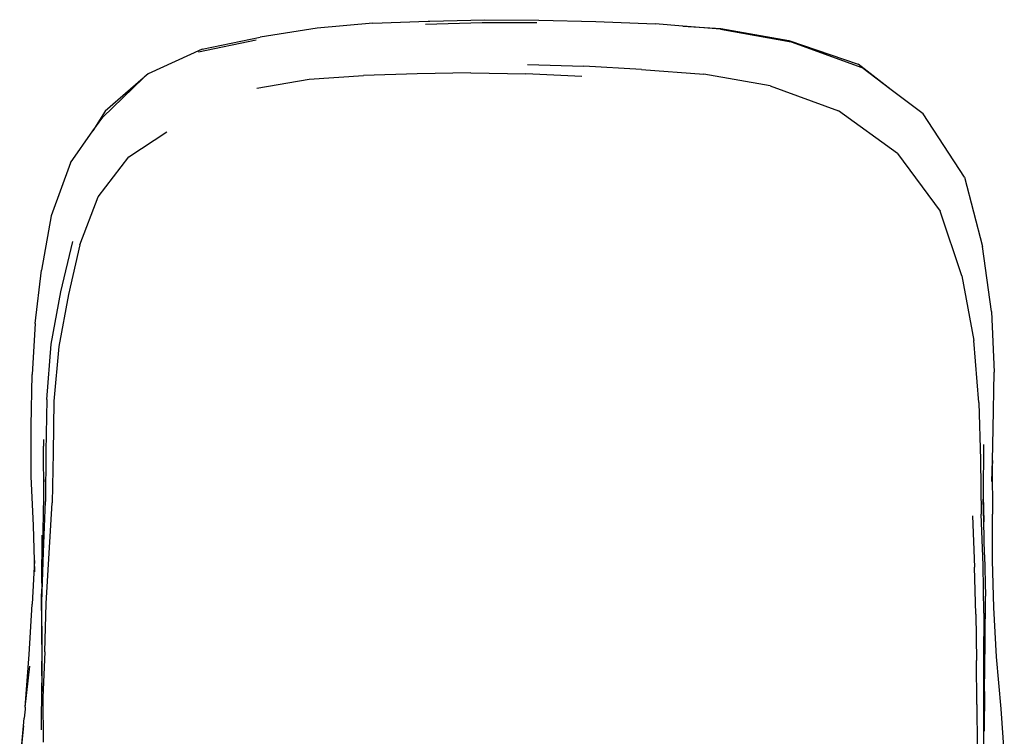
# Model space of a CAD drawing. Units: millimetres. Extents: x 266 to 791, y 189 to 524.
# Drawn here: x 517 to 568, y 304 to 341 of the extents above; entities that cross this region are included whole.
import ezdxf

# ---------------------------------------------------------------- set-up
doc = ezdxf.new("R2010")
doc.units = ezdxf.units.MM

msp = doc.modelspace()

# ---------------------------------------------------------------- linework, layer by layer
for p, q in [((535.761, 340.493), (532.864, 340.244)), ((535.761, 340.493), (538.615, 340.594)), ((541.418, 340.517), (538.476, 340.426)), ((538.615, 340.594), (538.708, 340.597)), ((538.708, 340.597), (541.532, 340.677)), ((544.245, 340.517), (541.418, 340.517)), ((541.532, 340.677), (544.348, 340.651)), ((544.348, 340.651), (547.302, 340.576)), ((547.302, 340.576), (550.389, 340.455)), ((551.824, 340.341), (550.389, 340.455)), ((551.824, 340.341), (553.786, 340.22)), ((553.773, 340.186), (551.824, 340.341)), ((532.864, 340.244), (529.919, 339.767)), ((553.773, 340.186), (557.426, 339.528)), ((553.786, 340.22), (557.316, 339.59)), ((526.717, 339.018), (529.713, 339.624)), ((526.913, 339.152), (529.919, 339.767)), ((557.316, 339.59), (560.911, 338.375)), ((557.426, 339.528), (561.091, 338.198)), ((526.913, 339.152), (524.106, 337.874)), ((543.761, 338.357), (546.68, 338.259)), ((562.609, 337.047), (560.911, 338.375)), ((524.106, 337.874), (523.905, 337.704)), ((532.461, 337.588), (535.272, 337.774)), ((538.045, 337.862), (535.272, 337.774)), ((540.837, 337.914), (538.045, 337.862)), ((540.837, 337.914), (543.69, 337.865)), ((546.583, 337.734), (543.69, 337.865)), ((549.668, 338.096), (546.68, 338.259)), ((549.668, 338.096), (552.901, 337.851)), ((556.349, 337.245), (552.901, 337.851)), ((562.609, 337.047), (561.091, 338.198)), ((523.851, 337.651), (521.758, 335.626)), ((523.851, 337.651), (521.892, 335.939)), ((523.905, 337.704), (523.851, 337.651)), ((529.738, 337.119), (532.461, 337.588)), ((556.349, 337.245), (559.889, 335.955)), ((564.269, 335.788), (562.609, 337.047)), ((521.892, 335.939), (521.253, 334.905)), ((562.945, 333.734), (559.889, 335.955)), ((566.406, 332.506), (564.269, 335.788)), ((521.253, 334.905), (521.758, 335.626)), ((520.094, 333.25), (521.253, 334.905)), ((523.112, 333.565), (525.073, 334.862)), ((562.945, 333.734), (565.154, 330.752)), ((520.094, 333.25), (519.091, 330.508)), ((521.521, 331.498), (523.112, 333.565)), ((566.406, 332.506), (567.354, 328.919)), ((520.573, 328.999), (521.521, 331.498)), ((566.27, 327.386), (565.154, 330.752)), ((519.091, 330.508), (518.593, 327.692)), ((519.59, 326.567), (520.204, 329.18)), ((520.573, 328.999), (519.982, 326.427)), ((567.814, 325.546), (567.354, 328.919)), ((518.252, 324.92), (518.593, 327.692)), ((566.27, 327.386), (566.9, 324.042)), ((519.09, 323.85), (519.59, 326.567)), ((519.982, 326.427), (519.475, 323.731)), ((567.814, 325.546), (567.948, 322.394)), ((518.252, 324.92), (518.095, 322.278)), ((567.154, 320.819), (566.9, 324.042)), ((518.86, 320.985), (519.09, 323.85)), ((519.475, 323.731), (519.223, 320.892)), ((518.054, 319.624), (518.095, 322.278)), ((567.898, 319.46), (567.948, 322.394)), ((518.86, 320.985), (518.811, 318.289)), ((519.223, 320.892), (519.197, 318.213)), ((567.154, 320.819), (567.241, 317.848)), ((518.058, 316.988), (518.054, 319.624)), ((567.856, 317.812), (567.898, 319.46)), ((518.681, 318.903), (518.683, 318.699)), ((518.683, 318.699), (518.687, 318.561)), ((518.699, 315.934), (518.687, 318.561)), ((567.396, 318.644), (567.378, 315.995)), ((518.811, 318.289), (518.784, 315.689)), ((519.197, 318.213), (519.134, 315.618)), ((567.241, 317.848), (567.284, 315.033)), ((567.828, 316.735), (567.856, 317.812)), ((567.856, 317.812), (567.854, 317.485)), ((567.854, 317.485), (567.861, 315.028)), ((518.173, 314.451), (518.058, 316.988)), ((518.701, 316.842), (518.702, 317.049)), ((518.701, 316.842), (518.706, 316.709)), ((518.706, 316.394), (518.706, 316.709)), ((518.652, 313.306), (518.699, 315.934)), ((518.704, 315.834), (518.706, 315.889)), ((567.378, 315.995), (567.377, 315.817)), ((567.378, 315.995), (567.41, 314.634)), ((518.696, 313.063), (518.784, 315.689)), ((518.825, 310.401), (519.134, 315.618)), ((567.41, 314.634), (567.377, 315.817)), ((566.831, 314.942), (566.934, 312.294)), ((567.385, 312.384), (567.284, 315.033)), ((567.86, 312.631), (567.861, 315.028)), ((518.222, 312.641), (518.173, 314.451)), ((567.458, 312.935), (567.41, 314.634)), ((518.604, 311.46), (518.616, 313.948)), ((518.645, 313.426), (518.604, 311.46)), ((518.606, 310.478), (518.696, 313.063)), ((567.458, 312.935), (567.495, 310.776)), ((518.222, 312.641), (518.108, 310.375)), ((518.239, 312.048), (518.222, 312.641)), ((567.008, 309.846), (566.934, 312.294)), ((567.414, 309.905), (567.385, 312.384)), ((567.929, 310.204), (567.86, 312.631)), ((518.604, 311.46), (518.592, 310.897)), ((518.592, 310.752), (518.592, 310.897)), ((518.592, 310.729), (518.592, 310.752)), ((518.597, 309.318), (518.592, 310.729)), ((567.492, 308.4), (567.495, 310.776)), ((517.948, 307.76), (518.108, 310.375)), ((518.612, 307.995), (518.606, 310.478)), ((518.761, 307.899), (518.825, 310.401)), ((567.008, 309.846), (567.036, 307.45)), ((567.414, 309.905), (567.4, 307.517)), ((568.074, 307.639), (567.929, 310.204)), ((518.597, 309.225), (518.597, 309.318)), ((518.597, 308.279), (518.597, 309.225)), ((518.597, 308.279), (518.605, 307.405)), ((567.453, 305.837), (567.492, 308.4)), ((517.746, 305.036), (517.948, 307.76)), ((518.761, 307.899), (518.65, 305.525)), ((517.746, 305.036), (517.973, 307.156)), ((518.605, 307.405), (518.61, 306.294)), ((518.619, 305.865), (518.605, 307.405)), ((567.046, 305.159), (567.036, 307.45)), ((567.4, 307.517), (567.392, 303.1)), ((568.314, 304.945), (568.074, 307.639)), ((518.58, 303.85), (518.61, 306.294)), ((518.622, 306.194), (518.626, 306.425)), ((518.615, 305.834), (518.619, 305.865)), ((567.453, 305.837), (567.425, 303.775)), ((518.65, 305.525), (518.676, 303.218)), ((567.046, 305.159), (567.062, 302.991)), ((517.735, 304.919), (517.686, 304.453)), ((517.746, 305.036), (517.735, 304.919)), ((568.476, 302.719), (568.314, 304.945)), ((517.65, 304.054), (517.686, 304.453)), ((517.455, 301.881), (517.65, 304.054)), ((517.65, 304.054), (517.498, 302.502))]:
    msp.add_line(p, q)

doc.saveas('drawing.dxf')
